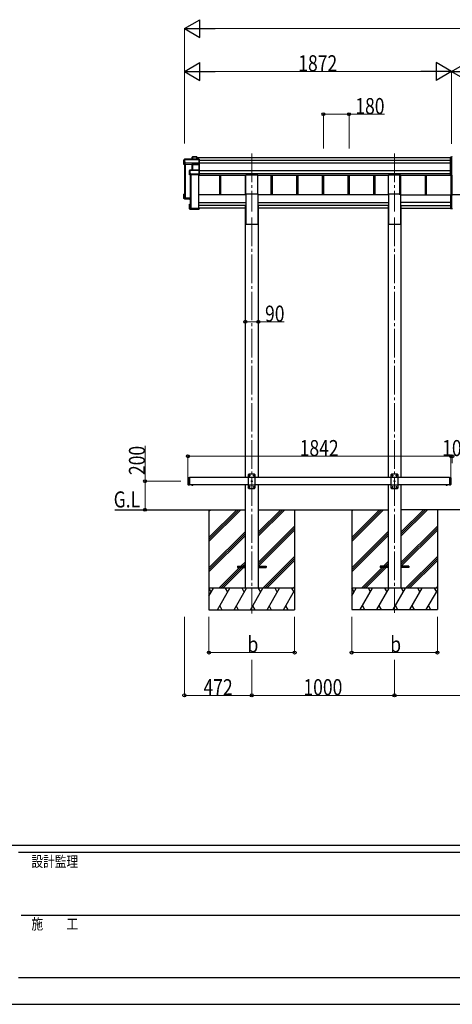
# Model space of a CAD drawing. Units: millimetres. Extents: x 0 to 21025, y 0 to 14850.
# Drawn here: x 7259 to 10290, y 0 to 6898 of the extents above; entities that cross this region are included whole.
import ezdxf

# ---------------------------------------------------------------- set-up
doc = ezdxf.new("R2010")
doc.units = ezdxf.units.MM
doc.linetypes.add('YCENTER_1', pattern=[13, 10, -1, 1, -1])
doc.linetypes.add('YHIDDEN_1', pattern=[4, 3, -1])
for name, color, linetype, lineweight in [('YKK_12', 2, 'Continuous', 13), ('YKK_13', 4, 'Continuous', 30), ('YKK_A1', 4, 'Continuous', 30), ('YKK_D', 6, 'Continuous', 13), ('YKK_ZWAK', 7, 'Continuous', 30)]:
    doc.layers.add(name, color=color, linetype=linetype, lineweight=lineweight)
doc.styles.add('text-b', font='extslim2.shx', dxfattribs={"width": 0.8, "bigfont": 'extfont2.shx'})

msp = doc.modelspace()

# ---------------------------------------------------------------- linework, layer by layer
at = {"layer": 'YKK_12', "linetype": 'YCENTER_1', "ltscale": 20}
for p, q in [((8885.2, 5959.3), (8885.2, 5553.9)), ((9885.2, 5959.3), (9885.2, 5553.9)), ((8885.2, 5511.8), (8885.2, 2738.1)), ((9885.2, 5511.8), (9885.2, 2743.6))]:
    msp.add_line(p, q, dxfattribs=at)
at = {"layer": 'YKK_13'}
for p, q in [((8470.1, 5937.3), (8468.3, 5934.3)), ((8468.3, 5934.1), (8470, 5937)), ((8468.3, 5919.7), (8468.3, 5934.1)), ((8470, 5937), (8470, 5919.7)), ((8500.1, 5937.5), (8470.5, 5937.5)), ((8470.5, 5937.1), (8470.5, 5937.5)), ((8470.5, 5919.7), (8470.5, 5937.1)), ((8470.5, 5937.1), (8499.9, 5937.1)), ((8499.9, 5937.1), (8499.9, 5919.7)), ((8501.1, 5936.5), (8500.2, 5937.4)), ((8500.2, 5919.7), (8500.2, 5937.4)), ((8501.1, 5919.7), (8501.1, 5936.5)), ((10285.2, 5936), (10277.7, 5935.5)), ((10277.7, 5805.6), (10277.7, 5935.5)), ((10292.7, 5935.5), (10285.2, 5936)), ((10285.2, 5936), (10285.2, 5805.1)), ((8413.6, 5919.5), (8409.2, 5911.9)), ((8409.2, 5911.7), (8413.6, 5919.2)), ((8409.2, 5883.1), (8409.2, 5911.7)), ((8413.1, 5893.6), (8409.2, 5883.1)), ((8468.2, 5880.5), (8409.2, 5883.1)), ((8413.6, 5897.4), (8413.1, 5896.6)), ((8413.1, 5893.6), (8413.1, 5896.6)), ((8413.1, 5893.6), (8421.6, 5893.2)), ((8413.6, 5919.2), (8413.6, 5897.4)), ((8515.9, 5919.7), (8414.1, 5919.7)), ((8414.1, 5919.3), (8414.1, 5919.7)), ((8414.1, 5919.3), (8516.1, 5919.3)), ((8414.1, 5897.4), (8414.1, 5919.3)), ((8421.6, 5897.4), (8414.1, 5897.4)), ((8421.6, 5895), (8421.6, 5897.4)), ((8421.6, 5895), (8421.6, 5894.4)), ((8469.6, 5892.9), (8421.6, 5895)), ((8421.6, 5893.2), (8421.6, 5894.4)), ((8421.6, 5894.4), (8469.6, 5892.4)), ((8469.1, 5882.9), (8468.2, 5880.5)), ((8468.7, 5880.1), (8469.6, 5882.4)), ((8468.7, 5844), (8468.7, 5880.2)), ((8516.1, 5892.9), (8469.6, 5892.9)), ((8469.6, 5892.4), (8469.6, 5892.4)), ((8469.6, 5883), (8469.6, 5892.4)), ((8469.6, 5892.4), (8516.1, 5892.4)), ((8469.6, 5883), (8469.6, 5883)), ((8469.6, 5883), (8469.6, 5883)), ((8469.6, 5882.4), (8469.6, 5844)), ((8516.1, 5883), (8470.1, 5883)), ((8470.1, 5883), (8470.1, 5882.5)), ((8470.1, 5844), (8470.1, 5882.5)), ((8470.1, 5882.5), (8516.1, 5882.5)), ((8516, 5882.8), (8517.1, 5883.8)), ((8516.1, 5919.3), (8516.1, 5892.9)), ((8516.1, 5892.4), (8516.1, 5883)), ((8516.1, 5882.5), (8516.1, 5844)), ((8516.2, 5919.6), (8517.1, 5918.7)), ((8516.2, 5892.6), (8517.1, 5893.3)), ((8517.1, 5893.3), (8517.1, 5918.7)), ((8517.1, 5883.8), (8517.1, 5893.3)), ((8517.1, 5843), (8517.1, 5883.8)), ((8449.2, 5842.1), (8451.1, 5843.5)), ((8449.2, 5810.3), (8449.2, 5842.1)), ((8450.7, 5814.3), (8449.2, 5810.3)), ((8451.3, 5843.9), (8449.4, 5842.5)), ((8449.7, 5809.8), (8451.2, 5813.8)), ((8516.1, 5809.8), (8449.7, 5809.8)), ((8451.1, 5818.1), (8450.7, 5817.3)), ((8450.7, 5814.3), (8450.7, 5817.3)), ((8451.1, 5843.5), (8451.1, 5818.1)), ((8451.2, 5813.8), (8459.2, 5813.8)), ((8516.1, 5844), (8451.6, 5844)), ((8451.6, 5844), (8451.6, 5843.5)), ((8451.6, 5818.1), (8451.6, 5843.5)), ((8451.6, 5843.5), (8516.1, 5843.5)), ((8459.2, 5818.1), (8451.6, 5818.1)), ((8459.2, 5815.6), (8459.2, 5818.1)), ((8459.2, 5815.6), (8459.2, 5815.1)), ((8516.1, 5815.6), (8459.2, 5815.6)), ((8459.2, 5813.8), (8459.2, 5815.1)), ((8459.2, 5815.1), (8516.1, 5815.1)), ((8516.1, 5843.5), (8516.1, 5815.6)), ((8516.1, 5815.1), (8516.1, 5809.8)), ((8516.1, 5809.8), (8517.1, 5810.6)), ((8516.2, 5843.9), (8517.1, 5843)), ((8516.2, 5815.3), (8517.1, 5816)), ((8517.1, 5816), (8517.1, 5843)), ((8517.1, 5810.6), (8517.1, 5816)), ((8517.1, 5810.6), (8517.1, 5810.6)), ((10277.7, 5805.6), (10285.2, 5805.1)), ((10285.2, 5805.1), (10292.7, 5805.6)), ((8409.2, 5645.5), (8409.2, 5674.2)), ((8410.1, 5673.8), (8409.3, 5674.5)), ((8413.1, 5674.5), (8409.3, 5674.5)), ((8413.1, 5674.7), (8409.6, 5674.7)), ((8410.1, 5673.8), (8410.1, 5646.5)), ((8413.1, 5673.8), (8410.1, 5673.8)), ((8413.1, 5669.7), (8411.6, 5672.3)), ((8413.1, 5672.3), (8411.6, 5672.3)), ((8411.6, 5648), (8411.6, 5672.3)), ((10277.7, 5669.5), (10277.7, 5574.9)), ((10282.7, 5670.5), (10278.7, 5670.5)), ((10282.7, 5671.1), (10282.7, 5671.5)), ((10282.7, 5670.5), (10282.7, 5671.1)), ((10285.2, 5671.5), (10285.2, 5574.4)), ((10287.7, 5671.1), (10287.7, 5671.5)), ((10287.7, 5670.5), (10287.7, 5671.1)), ((10287.7, 5670.5), (10291.7, 5670.5)), ((8409.2, 5645.5), (8410.1, 5646.5)), ((8453.1, 5643.6), (8409.2, 5645.5)), ((8409.2, 5645.5), (8409.2, 5645.5)), ((8413.1, 5642.6), (8409.2, 5645.5)), ((8410.1, 5646.5), (8453.1, 5644.7)), ((8453.1, 5646.2), (8411.6, 5648)), ((8413.1, 5642.6), (8421.6, 5642.2)), ((8415.9, 5651.3), (8415.9, 5647.8)), ((8421.6, 5642.2), (8421.6, 5641.9)), ((8421.6, 5641.9), (8449.2, 5640.7)), ((8421.6, 5641.9), (8453.1, 5640.5)), ((8449.2, 5572.8), (8449.2, 5604.6)), ((8449.3, 5604.9), (8450.1, 5604.2)), ((8449.7, 5605.1), (8453.1, 5605.1)), ((8450.1, 5604.2), (8450.1, 5573.3)), ((8453.1, 5604.2), (8450.1, 5604.2)), ((8451.6, 5602.7), (8453.1, 5602.7)), ((8451.6, 5574.8), (8451.6, 5602.7)), ((8449.3, 5572.4), (8450.1, 5573.3)), ((8449.4, 5572.4), (8450.9, 5571.3)), ((8516.1, 5572.3), (8449.7, 5572.3)), ((8449.7, 5572.3), (8451.2, 5571.2)), ((8450.1, 5573.3), (8517.1, 5573.3)), ((8451.2, 5571.2), (8459.2, 5571.2)), ((8515.1, 5574.8), (8451.6, 5574.8)), ((8453.5, 5575.5), (8453.5, 5574.8)), ((8459.2, 5571.2), (8459.2, 5570.9)), ((8459.2, 5570.9), (8516.1, 5570.9)), ((8459.2, 5570.9), (8459.2, 5570.9)), ((8459.2, 5570.9), (8516.1, 5570.9)), ((8517.1, 5579.6), (8515.1, 5579.6)), ((8515.1, 5579.2), (8515.1, 5579.6)), ((8515.1, 5579.2), (8515.1, 5574.8)), ((8517.1, 5579.2), (8515.1, 5579.2)), ((8516.1, 5572.3), (8517.1, 5573.3)), ((8516.1, 5570.9), (8516.1, 5572.3)), ((8516.2, 5571), (8517.1, 5571.9)), ((8517.1, 5579.6), (8517.1, 5579.2)), ((8517.1, 5579.2), (8517.1, 5573.3)), ((8517.1, 5573.3), (8517.1, 5573.3)), ((8517.1, 5573.3), (8517.1, 5571.9)), ((10277.7, 5574.9), (10285.2, 5574.4)), ((10285.2, 5574.4), (10292.7, 5574.9))]:
    msp.add_line(p, q, dxfattribs=at)
at = {"layer": 'YKK_13', "ltscale": 20}
for p, q in [((8842.7, 5678.3), (8842.7, 5811.5)), ((8842.7, 5811.5), (8927.7, 5811.5)), ((8927.7, 5678.3), (8927.7, 5811.5)), ((9842.7, 5678.3), (9842.7, 5811.5)), ((9842.7, 5811.5), (9927.7, 5811.5)), ((9927.7, 5678.3), (9927.7, 5811.5)), ((8842.7, 5678.3), (8927.7, 5678.3)), ((9842.7, 5678.3), (9927.7, 5678.3)), ((8474.1, 3639.4), (8462.3, 3639.4)), ((8462.3, 3639.4), (8462.3, 3638.9)), ((8474.1, 3638.9), (8462.3, 3638.9)), ((8470.7, 3639.4), (8465.7, 3639.4)), ((8474.1, 3639.4), (8474.1, 3638.9)), ((10244.3, 3639.4), (10256.1, 3639.4)), ((10244.3, 3639.4), (10244.3, 3638.9)), ((10244.3, 3638.9), (10256.1, 3638.9)), ((10247.7, 3639.4), (10252.7, 3639.4)), ((10256.1, 3639.4), (10256.1, 3638.9)), ((8785.2, 3068.9), (8785.2, 3059.9)), ((8785.2, 3068.9), (8840.2, 3068.9)), ((8785.2, 3059.9), (8840.2, 3059.9)), ((8930.2, 3068.9), (8985.2, 3068.9)), ((8930.2, 3059.9), (8985.2, 3059.9)), ((8985.2, 3068.9), (8985.2, 3059.9)), ((9785.2, 3068.9), (9785.2, 3059.9)), ((9840.2, 3068.9), (9785.2, 3068.9)), ((9840.2, 3059.9), (9785.2, 3059.9)), ((9985.2, 3068.9), (9930.2, 3068.9)), ((9985.2, 3059.9), (9930.2, 3059.9)), ((9985.2, 3068.9), (9985.2, 3059.9))]:
    msp.add_line(p, q, dxfattribs=at)
at = {"layer": 'YKK_13', "ltscale": 25}
for p, q in [((8438.2, 3687.4), (8440.2, 3689.4)), ((8438.2, 3687.4), (8438.2, 3641.4)), ((8440.2, 3689.4), (8440.2, 3639.4)), ((8440.2, 3689.4), (8450.2, 3689.4)), ((8448.2, 3689.4), (8448.2, 3639.4)), ((8865.2, 3714.4), (8860.2, 3709.4)), ((8860.2, 3709.4), (8860.2, 3619.4)), ((8910.2, 3691.7), (8860.2, 3691.7)), ((8905.2, 3714.4), (8865.2, 3714.4)), ((8868.1, 3704.8), (8868.1, 3704)), ((8868.9, 3704.8), (8868.1, 3704.8)), ((8868.1, 3704), (8868.9, 3704)), ((8870.6, 3706.5), (8869.8, 3706.5)), ((8869.8, 3706.5), (8869.8, 3705.6)), ((8869.8, 3703.1), (8869.8, 3702.3)), ((8869.8, 3702.3), (8870.6, 3702.3)), ((8870.6, 3705.6), (8870.6, 3706.5)), ((8870.6, 3702.3), (8870.6, 3703.1)), ((8872.3, 3704.8), (8871.5, 3704.8)), ((8871.5, 3704), (8872.3, 3704)), ((8872.3, 3704), (8872.3, 3704.8)), ((8883.1, 3664.8), (8883.1, 3664)), ((8883.9, 3664.8), (8883.1, 3664.8)), ((8883.1, 3664), (8883.9, 3664)), ((8885.6, 3666.5), (8884.8, 3666.5)), ((8884.8, 3666.5), (8884.8, 3665.6)), ((8884.8, 3663.1), (8884.8, 3662.3)), ((8884.8, 3662.3), (8885.6, 3662.3)), ((8885.6, 3665.6), (8885.6, 3666.5)), ((8885.6, 3662.3), (8885.6, 3663.1)), ((8887.3, 3664.8), (8886.5, 3664.8)), ((8886.5, 3664), (8887.3, 3664)), ((8887.3, 3664), (8887.3, 3664.8)), ((8898.1, 3704.8), (8898.1, 3704)), ((8898.9, 3704.8), (8898.1, 3704.8)), ((8898.1, 3704), (8898.9, 3704)), ((8900.6, 3706.5), (8899.8, 3706.5)), ((8899.8, 3706.5), (8899.8, 3705.6)), ((8899.8, 3703.1), (8899.8, 3702.3)), ((8899.8, 3702.3), (8900.6, 3702.3)), ((8900.6, 3705.6), (8900.6, 3706.5)), ((8900.6, 3702.3), (8900.6, 3703.1)), ((8902.3, 3704.8), (8901.5, 3704.8)), ((8901.5, 3704), (8902.3, 3704)), ((8902.3, 3704), (8902.3, 3704.8)), ((8905.2, 3714.4), (8910.2, 3709.4)), ((8910.2, 3619.4), (8910.2, 3709.4)), ((9865.2, 3713.9), (9860.2, 3708.9)), ((9860.2, 3708.9), (9860.2, 3618.9)), ((9910.2, 3691.2), (9860.2, 3691.2)), ((9905.2, 3713.9), (9865.2, 3713.9)), ((9868.1, 3704.3), (9868.1, 3703.4)), ((9868.9, 3704.3), (9868.1, 3704.3)), ((9868.1, 3703.4), (9868.9, 3703.4)), ((9870.6, 3706), (9869.8, 3706)), ((9869.8, 3706), (9869.8, 3705.1)), ((9869.8, 3702.6), (9869.8, 3701.8)), ((9869.8, 3701.8), (9870.6, 3701.8)), ((9870.6, 3705.1), (9870.6, 3706)), ((9870.6, 3701.8), (9870.6, 3702.6)), ((9872.3, 3704.3), (9871.5, 3704.3)), ((9871.5, 3703.4), (9872.3, 3703.4)), ((9872.3, 3703.4), (9872.3, 3704.3)), ((9883.1, 3664.3), (9883.1, 3663.4)), ((9883.9, 3664.3), (9883.1, 3664.3)), ((9883.1, 3663.4), (9883.9, 3663.4)), ((9885.6, 3666), (9884.8, 3666)), ((9884.8, 3666), (9884.8, 3665.1)), ((9884.8, 3662.6), (9884.8, 3661.8)), ((9884.8, 3661.8), (9885.6, 3661.8)), ((9885.6, 3665.1), (9885.6, 3666)), ((9885.6, 3661.8), (9885.6, 3662.6)), ((9887.3, 3664.3), (9886.5, 3664.3)), ((9886.5, 3663.4), (9887.3, 3663.4)), ((9887.3, 3663.4), (9887.3, 3664.3)), ((9898.1, 3704.3), (9898.1, 3703.4)), ((9898.9, 3704.3), (9898.1, 3704.3)), ((9898.1, 3703.4), (9898.9, 3703.4)), ((9900.6, 3706), (9899.8, 3706)), ((9899.8, 3706), (9899.8, 3705.1)), ((9899.8, 3702.6), (9899.8, 3701.8)), ((9899.8, 3701.8), (9900.6, 3701.8)), ((9900.6, 3705.1), (9900.6, 3706)), ((9900.6, 3701.8), (9900.6, 3702.6)), ((9902.3, 3704.3), (9901.5, 3704.3)), ((9901.5, 3703.4), (9902.3, 3703.4)), ((9902.3, 3703.4), (9902.3, 3704.3)), ((9905.2, 3713.9), (9910.2, 3708.9)), ((9910.2, 3618.9), (9910.2, 3708.9)), ((10270.2, 3689.4), (10270.2, 3639.4)), ((10270.2, 3689.4), (10278.2, 3689.4)), ((10278.2, 3689.4), (10278.2, 3639.4)), ((10280.2, 3687.4), (10278.2, 3689.4)), ((10280.2, 3687.4), (10280.2, 3641.4)), ((8438.2, 3641.4), (8440.2, 3639.4)), ((8440.2, 3639.4), (8450.2, 3639.4)), ((8474.1, 3639.4), (8462.3, 3639.4)), ((8462.3, 3639.4), (8462.3, 3638.9)), ((8474.1, 3638.9), (8462.3, 3638.9)), ((8470.7, 3639.4), (8465.7, 3639.4)), ((8474.1, 3639.4), (8474.1, 3638.9)), ((8910.2, 3637.1), (8860.2, 3637.1)), ((8865.2, 3614.4), (8860.2, 3619.4)), ((8865.2, 3614.4), (8905.2, 3614.4)), ((8868.1, 3624.8), (8868.1, 3624)), ((8868.9, 3624.8), (8868.1, 3624.8)), ((8868.1, 3624), (8868.9, 3624)), ((8870.6, 3626.5), (8869.8, 3626.5)), ((8869.8, 3626.5), (8869.8, 3625.6)), ((8869.8, 3623.1), (8869.8, 3622.3)), ((8869.8, 3622.3), (8870.6, 3622.3)), ((8870.6, 3625.6), (8870.6, 3626.5)), ((8870.6, 3622.3), (8870.6, 3623.1)), ((8872.3, 3624.8), (8871.5, 3624.8)), ((8871.5, 3624), (8872.3, 3624)), ((8872.3, 3624), (8872.3, 3624.8)), ((8898.1, 3624.8), (8898.1, 3624)), ((8898.9, 3624.8), (8898.1, 3624.8)), ((8898.1, 3624), (8898.9, 3624)), ((8900.6, 3626.5), (8899.8, 3626.5)), ((8899.8, 3626.5), (8899.8, 3625.6)), ((8899.8, 3623.1), (8899.8, 3622.3)), ((8899.8, 3622.3), (8900.6, 3622.3)), ((8900.6, 3625.6), (8900.6, 3626.5)), ((8900.6, 3622.3), (8900.6, 3623.1)), ((8902.3, 3624.8), (8901.5, 3624.8)), ((8901.5, 3624), (8902.3, 3624)), ((8902.3, 3624), (8902.3, 3624.8)), ((8905.2, 3614.4), (8910.2, 3619.4)), ((9910.2, 3636.6), (9860.2, 3636.6)), ((9865.2, 3613.9), (9860.2, 3618.9)), ((9865.2, 3613.9), (9905.2, 3613.9)), ((9868.1, 3624.3), (9868.1, 3623.4)), ((9868.9, 3624.3), (9868.1, 3624.3)), ((9868.1, 3623.4), (9868.9, 3623.4)), ((9870.6, 3626), (9869.8, 3626)), ((9869.8, 3626), (9869.8, 3625.1)), ((9869.8, 3622.6), (9869.8, 3621.8)), ((9869.8, 3621.8), (9870.6, 3621.8)), ((9870.6, 3625.1), (9870.6, 3626)), ((9870.6, 3621.8), (9870.6, 3622.6)), ((9872.3, 3624.3), (9871.5, 3624.3)), ((9871.5, 3623.4), (9872.3, 3623.4)), ((9872.3, 3623.4), (9872.3, 3624.3)), ((9898.1, 3624.3), (9898.1, 3623.4)), ((9898.9, 3624.3), (9898.1, 3624.3)), ((9898.1, 3623.4), (9898.9, 3623.4)), ((9900.6, 3626), (9899.8, 3626)), ((9899.8, 3626), (9899.8, 3625.1)), ((9899.8, 3622.6), (9899.8, 3621.8)), ((9899.8, 3621.8), (9900.6, 3621.8)), ((9900.6, 3625.1), (9900.6, 3626)), ((9900.6, 3621.8), (9900.6, 3622.6)), ((9902.3, 3624.3), (9901.5, 3624.3)), ((9901.5, 3623.4), (9902.3, 3623.4)), ((9902.3, 3623.4), (9902.3, 3624.3)), ((9905.2, 3613.9), (9910.2, 3618.9)), ((10270.2, 3639.4), (10278.2, 3639.4)), ((10280.2, 3641.4), (10278.2, 3639.4))]:
    msp.add_line(p, q, dxfattribs=at)
at = {"layer": 'YKK_13', "linetype": 'YHIDDEN_1', "ltscale": 25}
for p, q in [((8465.7, 3636.7), (8467, 3639.3)), ((8467, 3639.3), (8468.2, 3639.9)), ((8469.3, 3639.3), (8468.2, 3639.9)), ((8470.6, 3636.7), (8469.3, 3639.3))]:
    msp.add_line(p, q, dxfattribs=at)
at = {"layer": 'YKK_13', "linetype": 'YHIDDEN_1', "ltscale": 20}
for p, q in [((8465.7, 3636.7), (8467, 3639.3)), ((8467, 3639.3), (8468.2, 3639.9)), ((8469.3, 3639.3), (8468.2, 3639.9)), ((8470.6, 3636.7), (8469.3, 3639.3)), ((10247.7, 3636.7), (10249, 3639.3)), ((10249, 3639.3), (10250.2, 3639.9)), ((10251.3, 3639.3), (10250.2, 3639.9)), ((10252.6, 3636.7), (10251.3, 3639.3))]:
    msp.add_line(p, q, dxfattribs=at)
at = {"layer": 'YKK_13', "ltscale": 25}
for centre in [(8870.2, 3704.4), (8885.2, 3664.4), (8900.2, 3704.4), (9870.2, 3703.9), (9885.2, 3663.9), (9900.2, 3703.9), (8870.2, 3624.4), (8900.2, 3624.4), (9870.2, 3623.9), (9900.2, 3623.9)]:
    msp.add_circle(centre, 3.5, dxfattribs=at)
at = {"layer": 'YKK_13'}
for centre, radius, start, end in [((8470.5, 5937), 0.494, 149.67684, 180.01902), ((8470.4, 5935.7), 1.41, 85.38783, 105.84391), ((8470.5, 5937), 0.5, 90, 149.66687), ((8414.1, 5919.2), 0.5, 90, 149.66687), ((8414.1, 5919.2), 0.494, 149.67684, 180.01902), ((8414, 5917.9), 1.41, 85.38783, 105.84391), ((8414, 5896), 1.41, 85.38783, 105.84391), ((8469.1, 5882.4), 0.502, 0.6157, 87.19354), ((8469.2, 5882.5), 0.63, 355.28892, 50.49396), ((8451.6, 5843.5), 0.498, 125.56678, 179.8201), ((8451.5, 5842.1), 1.41, 85.38783, 105.84391), ((8451.5, 5816.7), 1.41, 85.38783, 105.84391), ((8451.6, 5843.5), 0.5, 90, 125.54593)]:
    msp.add_arc(centre, radius, start, end, dxfattribs=at)
at = {"layer": 'YKK_13', "ltscale": 25}
for centre, radius, start, end in [((8868.9, 3705.6), 0.84, 270, 0), ((8868.9, 3703.1), 0.84, 0, 90), ((8871.5, 3705.6), 0.84, 180, 270), ((8871.5, 3703.1), 0.84, 90, 180), ((8883.9, 3665.6), 0.84, 270, 0), ((8883.9, 3663.1), 0.84, 0, 90), ((8886.5, 3665.6), 0.84, 180, 270), ((8886.5, 3663.1), 0.84, 90, 180), ((8898.9, 3705.6), 0.84, 270, 0), ((8898.9, 3703.1), 0.84, 0, 90), ((8901.5, 3705.6), 0.84, 180, 270), ((8901.5, 3703.1), 0.84, 90, 180), ((9868.9, 3705.1), 0.84, 270, 0), ((9868.9, 3702.6), 0.84, 0, 90), ((9871.5, 3705.1), 0.84, 180, 270), ((9871.5, 3702.6), 0.84, 90, 180), ((9883.9, 3665.1), 0.84, 270, 0), ((9883.9, 3662.6), 0.84, 0, 90), ((9886.5, 3665.1), 0.84, 180, 270), ((9886.5, 3662.6), 0.84, 90, 180), ((9898.9, 3705.1), 0.84, 270, 0), ((9898.9, 3702.6), 0.84, 0, 90), ((9901.5, 3705.1), 0.84, 180, 270), ((9901.5, 3702.6), 0.84, 90, 180), ((8468.2, 3644.3), 8.02, 222.61678, 317.38322), ((8868.9, 3625.6), 0.84, 270, 0), ((8868.9, 3623.1), 0.84, 0, 90), ((8871.5, 3625.6), 0.84, 180, 270), ((8871.5, 3623.1), 0.84, 90, 180), ((8898.9, 3625.6), 0.84, 270, 0), ((8898.9, 3623.1), 0.84, 0, 90), ((8901.5, 3625.6), 0.84, 180, 270), ((8901.5, 3623.1), 0.84, 90, 180), ((9868.9, 3625.1), 0.84, 270, 0), ((9868.9, 3622.6), 0.84, 0, 90), ((9871.5, 3625.1), 0.84, 180, 270), ((9871.5, 3622.6), 0.84, 90, 180), ((9898.9, 3625.1), 0.84, 270, 0), ((9898.9, 3622.6), 0.84, 0, 90), ((9901.5, 3625.1), 0.84, 180, 270), ((9901.5, 3622.6), 0.84, 90, 180)]:
    msp.add_arc(centre, radius, start, end, dxfattribs=at)
at = {"layer": 'YKK_13', "ltscale": 20}
for centre in [(8468.2, 3644.3), (10250.2, 3644.3)]:
    msp.add_arc(centre, 8.02, 222.61678, 317.38322, dxfattribs=at)
at = {"layer": 'YKK_13'}
for centre, major_axis, ratio, start_param, end_param in [((8468.8, 5934), (-0.257, 0.444), 0.891995, 0.282585, 0.996046), ((8499.9, 5937), (0.499, 0.499), 0.052408, 0.733038, 1.518436), ((8500.6, 5937), (0.499, -0.499), 0.052408, 2.408554, 3.193953), ((8468.2, 5880.1), (0.495, -0.086), 0.832908, 0.201713, 1.72523), ((8470.1, 5882.8), (1, -0.045), 0.165035, 2.09275, 3.087887), ((8469.6, 5892.9), (0.011, 0.5), 0.002284, 1.466126, 2.975819), ((8470.1, 5882.8), (1, -0.045), 0.165035, 2.089855, 2.09275), ((8470.1, 5882.8), (1, 0), 0.165356, 1.570796, 2.060487), ((8470.1, 5882.3), (0.5, -0.046), 0.224394, 2.093456, 3.101071), ((8470.1, 5882.4), (0.5, 0), 0.226184, 1.570796, 2.072891), ((8515.9, 5919.2), (0.372, 0.372), 0.900404, 0.05236, 0.837758), ((8515.6, 5882.5), (0.498, 0.498), 0.083094, 5.445427, 6.200282), ((8515.6, 5882.5), (-0.372, 0.372), 0.900404, 3.874631, 4.629486), ((8516.6, 5919.2), (-0.372, 0.372), 0.900404, 6.230825, 7.016224), ((8516.6, 5892.9), (-0.372, 0.372), 0.900404, 0.733038, 1.487893), ((8516.6, 5892.9), (0.498, 0.498), 0.083094, 2.303835, 3.05869), ((8449.6, 5842.1), (-0.169, 0.473), 0.931403, 0.420333, 1.203868), ((8449.6, 5810.2), (-0.289, 0.44), 0.847113, 0.91135, 1.694885), ((8449.6, 5810.2), (0.498, -0.074), 0.830741, 4.10479, 4.888324), ((8451.2, 5814.3), (0.479, 0.147), 0.993384, 2.845389, 4.412458), ((8516.6, 5843.5), (-0.5, 0.5), 0.02182, 5.550147, 6.305002), ((8516.6, 5843.5), (-0.372, 0.372), 0.900404, 6.261369, 7.016224), ((8516.6, 5815.6), (-0.372, 0.372), 0.900404, 0.733038, 1.487893), ((8516.6, 5815.6), (0.498, 0.498), 0.083094, 2.303835, 3.05869), ((8409.6, 5674.2), (0.257, 0.444), 0.891995, 1.432085, 2.145546), ((8409.7, 5674.2), (0.474, -0.272), 0.885613, 2.040729, 2.826127), ((8409.6, 5674.2), (0.491, 0.117), 0.873782, 2.089881, 2.161818), ((10278.7, 5669.5), (0.909, 0.42), 0.991593, 1.141232, 2.712029), ((8449.6, 5604.6), (0.289, 0.44), 0.847113, 1.446708, 2.230242), ((8449.6, 5604.6), (0.498, 0.074), 0.830741, 1.394861, 2.178396), ((8449.6, 5572.8), (0.169, 0.473), 0.931403, 1.937725, 2.721259), ((8449.6, 5572.8), (-0.255, 0.46), 0.938446, 1.878424, 2.661958), ((8451.2, 5571.7), (0.479, 0.147), 0.993384, 3.790734, 4.412458), ((8516.6, 5571.4), (0.5, 0.5), 0.02182, 3.119776, 3.874631)]:
    msp.add_ellipse(centre, major_axis=major_axis, ratio=ratio, start_param=start_param, end_param=end_param, dxfattribs=at)
at = {"layer": 'YKK_A1'}
for p, q in [((8501.1, 5933.3), (10277.7, 5933.3)), ((8413.1, 5882.9), (8413.1, 5647.9)), ((8414.6, 5882.8), (8414.6, 5647.8)), ((8415.1, 5882.8), (8415.1, 5647.8)), ((8418.2, 5882.7), (8418.2, 5649.1)), ((8517.1, 5914.8), (10277.7, 5914.8)), ((8517.1, 5894.8), (10277.7, 5894.8)), ((8453.1, 5809.8), (8453.1, 5575.8)), ((8454.6, 5809.8), (8454.6, 5575.8)), ((8458.2, 5809.8), (8458.2, 5575.5)), ((8514.6, 5575.5), (8514.6, 5809.8)), ((8514.6, 5808.1), (8842.7, 5808.1)), ((8517.1, 5841), (10277.7, 5841)), ((8517.1, 5821), (10277.7, 5821)), ((8659.1, 5808.1), (8659.1, 5671.5)), ((8667.3, 5808.1), (8667.3, 5671.5)), ((8839.1, 5808.1), (8839.1, 5671.5)), ((8927.7, 5808.1), (9842.7, 5808.1)), ((9019.1, 5808.1), (9019.1, 5671.5)), ((9027.3, 5808.1), (9027.3, 5671.5)), ((9199.1, 5808.1), (9199.1, 5671.5)), ((9207.3, 5808.1), (9207.3, 5671.5)), ((9379.1, 5808.1), (9379.1, 5671.5)), ((9387.3, 5808.1), (9387.3, 5671.5)), ((9559.1, 5808.1), (9559.1, 5671.5)), ((9567.3, 5808.1), (9567.3, 5671.5)), ((9739.1, 5808.1), (9739.1, 5671.5)), ((9747.3, 5808.1), (9747.3, 5671.5)), ((9919.1, 5808.1), (9919.1, 5671.5)), ((9927.3, 5808.1), (9927.3, 5671.5)), ((9927.7, 5808.1), (10277.7, 5808.1)), ((10099.1, 5808.1), (10099.1, 5671.5)), ((10107.3, 5808.1), (10107.3, 5671.5)), ((10279.1, 5805.5), (10279.1, 5671.5)), ((10287.3, 5805.2), (10287.3, 5671.5)), ((8413.4, 5649.1), (8414.3, 5649.1)), ((8415.1, 5652.1), (8418, 5649.2)), ((8418.2, 5649.1), (8453.1, 5649.1)), ((8418.2, 5649.1), (8453.1, 5649.1)), ((8453.4, 5575.5), (8454.3, 5575.5)), ((8455.1, 5578.5), (8458, 5575.6)), ((8458.2, 5575.5), (8514.6, 5575.5)), ((8585.4, 3270.2), (8779.9, 3464.7)), ((8585.4, 3256.1), (8794, 3464.7)), ((8585.4, 3241.9), (8808.2, 3464.7)), ((8585.4, 3464.6), (8585.4, 2764.4)), ((8585.4, 3454.1), (8596, 3464.6)), ((8930.6, 3278.8), (9116.5, 3464.7)), ((8930.6, 3292.9), (9102.4, 3464.7)), ((8930.6, 3307), (9088.3, 3464.7)), ((9185.4, 3464.7), (9185.4, 2764.4)), ((9585.4, 3464.4), (9585.4, 2764.8)), ((9585.4, 3270.6), (9779.2, 3464.4)), ((9585.4, 3256.4), (9793.3, 3464.4)), ((9585.4, 3242.3), (9807.5, 3464.4)), ((9585.4, 3454.4), (9595.4, 3464.4)), ((9930.6, 3279.1), (10115.9, 3464.4)), ((9930.6, 3293.3), (10101.7, 3464.4)), ((9930.6, 3307.4), (10087.6, 3464.4)), ((10185.4, 3464.4), (10185.4, 2764.8)), ((8585.4, 3058.1), (8840.2, 3312.9)), ((8930.6, 3094.9), (9185.4, 3349.7)), ((8930.6, 3080.8), (9185.4, 3335.6)), ((8932.9, 3068.9), (9185.4, 3321.4)), ((9585.4, 3058.4), (9840.2, 3313.2)), ((9930.6, 3095.3), (10185.4, 3350.1)), ((9930.6, 3081.1), (10185.4, 3335.9)), ((9932.9, 3069.3), (10185.4, 3321.8)), ((8585.4, 3043.9), (8840.2, 3298.7)), ((8585.4, 3029.8), (8840.2, 3284.6)), ((9585.4, 3044.3), (9840.2, 3299.1)), ((9585.4, 3030.2), (9840.2, 3285)), ((8962.2, 2914.4), (9185.4, 3137.6)), ((8976.3, 2914.4), (9185.4, 3123.4)), ((8990.5, 2914.4), (9185.4, 3109.3)), ((9962.2, 2914.8), (10185.4, 3137.9)), ((9976.3, 2914.8), (10185.4, 3123.8)), ((9990.5, 2914.8), (10185.4, 3109.7)), ((8653.8, 2914.4), (8799.3, 3059.9)), ((8668, 2914.4), (8813.5, 3059.9)), ((8682.1, 2914.4), (8827.6, 3059.9)), ((8808.3, 3068.9), (8840.2, 3100.7)), ((8822.5, 3068.9), (8840.2, 3086.6)), ((8836.6, 3068.9), (8840.2, 3072.5)), ((9653.8, 2914.8), (9799.3, 3060.3)), ((9668, 2914.8), (9813.5, 3060.3)), ((9682.1, 2914.8), (9827.6, 3060.3)), ((9808.3, 3069.3), (9840.2, 3101.1)), ((9822.5, 3069.3), (9840.2, 3087)), ((9836.6, 3069.3), (9840.2, 3072.8)), ((9185.4, 2914.4), (8585.4, 2914.4)), ((8585.4, 2860.1), (8616.7, 2914.4)), ((8601.7, 2888.4), (8586.7, 2914.4)), ((8645.6, 2764.4), (8732.2, 2914.4)), ((8717.2, 2888.4), (8702.2, 2914.4)), ((8761.1, 2764.4), (8847.7, 2914.4)), ((8832.7, 2888.4), (8817.7, 2914.4)), ((8876.5, 2764.4), (8963.2, 2914.4)), ((8948.2, 2888.4), (8933.1, 2914.4)), ((8992, 2764.4), (9078.6, 2914.4)), ((9063.6, 2888.4), (9048.6, 2914.4)), ((9107.5, 2764.4), (9185.4, 2899.3)), ((9164.1, 2914.4), (9179.1, 2888.4)), ((9174.3, 2914.4), (9185.4, 2925.4)), ((10185.4, 2914.8), (9585.4, 2914.8)), ((9585.4, 2860.5), (9616.7, 2914.8)), ((9601.7, 2888.8), (9586.7, 2914.8)), ((9645.6, 2764.8), (9732.2, 2914.8)), ((9717.2, 2888.8), (9702.2, 2914.8)), ((9761.1, 2764.8), (9847.7, 2914.8)), ((9832.7, 2888.8), (9817.7, 2914.8)), ((9876.5, 2764.8), (9963.2, 2914.8)), ((9948.2, 2888.8), (9933.1, 2914.8)), ((9992, 2764.8), (10078.6, 2914.8)), ((10063.6, 2888.8), (10048.6, 2914.8)), ((10107.5, 2764.8), (10185.4, 2899.7)), ((10164.1, 2914.8), (10179.1, 2888.8)), ((10174.3, 2914.8), (10185.4, 2925.8)), ((8585.4, 2764.4), (9185.4, 2764.4)), ((8660.6, 2790.4), (8675.6, 2764.4)), ((8776.1, 2790.4), (8791.1, 2764.4)), ((8891.5, 2790.4), (8906.5, 2764.4)), ((9007, 2790.4), (9022, 2764.4)), ((9122.5, 2790.4), (9137.5, 2764.4)), ((9585.4, 2764.8), (10185.4, 2764.8)), ((9660.6, 2790.7), (9675.6, 2764.8)), ((9776.1, 2790.7), (9791.1, 2764.8)), ((9891.5, 2790.7), (9906.5, 2764.8)), ((10007, 2790.7), (10022, 2764.8)), ((10122.5, 2790.7), (10137.5, 2764.8))]:
    msp.add_line(p, q, dxfattribs=at)
at = {"layer": 'YKK_A1', "ltscale": 20}
for p, q in [((8842.7, 5671.5), (8514.6, 5671.5)), ((8842.7, 5678.3), (8842.7, 5464.9)), ((8927.7, 5678.3), (8927.7, 5464.9)), ((9842.7, 5671.5), (8927.7, 5671.5)), ((9842.7, 5678.3), (9842.7, 5464.9)), ((9927.7, 5678.3), (9927.7, 5464.9)), ((9927.7, 5671.5), (10285.2, 5671.5)), ((10966.7, 5671.5), (10285.2, 5671.5)), ((8514.6, 5616), (8842.7, 5616)), ((8842.7, 5596.3), (8514.6, 5596.3)), ((8840, 5593.9), (8840, 3689.4)), ((8840, 5593.9), (8842.7, 5593.9)), ((8927.7, 5616), (9842.7, 5616)), ((9842.7, 5596.3), (8927.7, 5596.3)), ((8930.4, 5593.9), (8927.7, 5593.9)), ((8930.4, 5593.9), (8930.4, 3689.4)), ((9840, 5593.9), (9840, 3689.4)), ((9840, 5593.9), (9842.7, 5593.9)), ((10277.7, 5616), (9927.7, 5616)), ((9927.7, 5596.3), (10277.7, 5596.3)), ((9930.4, 5593.9), (9927.7, 5593.9)), ((9930.4, 5593.9), (9930.4, 3689.4)), ((10285.2, 5616), (10285.2, 5616)), ((10285.2, 5596.3), (10285.2, 5596.3)), ((8515.1, 5577.9), (8514.6, 5577.9)), ((8840, 5577.9), (8517.1, 5577.9)), ((9840, 5577.9), (8930.4, 5577.9)), ((9930.4, 5577.9), (10277.7, 5577.9)), ((10255.3, 5577.9), (10255.8, 5577.9)), ((10285.2, 5577.9), (10285.2, 5577.9)), ((8842.7, 5464.9), (8927.7, 5464.9)), ((9842.7, 5464.9), (9927.7, 5464.9)), ((9857.7, 5464.9), (9912.7, 5464.9)), ((9930.2, 3689.4), (9930.2, 3689.4)), ((8839.8, 3639.4), (8840, 2914.4)), ((8930.2, 3639.4), (8930, 2914.4)), ((9839.8, 3639.4), (9840, 2914.4)), ((9930.2, 3639.5), (9930, 2914.4)), ((7924.8, 3464.4), (8839.9, 3464.7)), ((8930.1, 3464.7), (9839.9, 3464.4)), ((10963.9, 3464.4), (9930, 3464.4))]:
    msp.add_line(p, q, dxfattribs=at)
at = {"layer": 'YKK_A1', "ltscale": 25}
for p, q in [((8860.2, 3689.4), (8448.2, 3689.4)), ((9860.2, 3689.4), (8910.2, 3689.4)), ((10270.2, 3689.4), (9910.2, 3689.4)), ((8860.2, 3639.4), (8448.2, 3639.4)), ((9860.2, 3639.4), (8910.2, 3639.4)), ((10270.2, 3639.4), (9910.2, 3639.6))]:
    msp.add_line(p, q, dxfattribs=at)
at = {"layer": 'YKK_A1'}
for centre, radius, start, end in [((8413.4, 5649.4), 0.299, 180.1578, 270.15693), ((8414.3, 5649.4), 0.299, 269.84307, 359.8422), ((8414.9, 5651.9), 0.3, 45.07151, 179.70637), ((8418.2, 5649.4), 0.301, 225.19514, 270.02698), ((8453.4, 5575.8), 0.299, 180.1578, 270.15693), ((8454.3, 5575.8), 0.299, 269.84307, 359.8422), ((8454.9, 5578.3), 0.3, 45.07151, 179.70637), ((8458.2, 5575.8), 0.301, 225.19514, 270.02698)]:
    msp.add_arc(centre, radius, start, end, dxfattribs=at)
at = {"layer": 'YKK_D', "lineweight": -2}
for p, q in [((8413.1, 6835.3), (8521.3, 6897.8)), ((8521.3, 6772.8), (8521.3, 6897.8)), ((8413.1, 6835.3), (8521.3, 6772.8)), ((8413.1, 6835.3), (8629.6, 6835.3)), ((8413.1, 6535.3), (8521.3, 6597.8)), ((8521.3, 6472.8), (8521.3, 6597.8)), ((10285.2, 6535.3), (10176.9, 6597.8)), ((10176.9, 6597.8), (10176.9, 6472.8)), ((10285.2, 6535.3), (10393.4, 6597.8)), ((8413.1, 6535.3), (8521.3, 6472.8)), ((8413.1, 6535.3), (8629.6, 6535.3)), ((10285.2, 6535.3), (10068.7, 6535.3)), ((10285.2, 6535.3), (10176.9, 6472.8)), ((10285.2, 6535.3), (10393.4, 6472.8)), ((10285.2, 6535.3), (10501.7, 6535.3))]:
    msp.add_line(p, q, dxfattribs=at)
at = {"layer": 'YKK_D'}
for p, q in [((8413.1, 6029.8), (8413.1, 6836.3)), ((8538.1, 6835.3), (13112.3, 6835.3)), ((8413.1, 6029.8), (8413.1, 6536.3)), ((8538.1, 6535.3), (10160.2, 6535.3)), ((10285.2, 6028.1), (10285.2, 6536.3)), ((10285.2, 6029.8), (10285.2, 6536.3)), ((9387.3, 5995.8), (9387.3, 6236.3)), ((9387.3, 6235.3), (9567.3, 6235.3)), ((9567.3, 5995.8), (9567.3, 6236.3)), ((9567.3, 6235.3), (9815.8, 6235.3)), ((8840, 4807.5), (8840, 4780.2)), ((8840, 4781.2), (8930.4, 4781.2)), ((8930.4, 4809.4), (8930.4, 4780.2)), ((8930.4, 4781.2), (9111.3, 4781.2)), ((8138.2, 3664.4), (8138.2, 3912.9)), ((8438.2, 3688.4), (8438.2, 3840.4)), ((8438.2, 3839.4), (10280.2, 3839.4)), ((10280.2, 3791.2), (10280.2, 3840.4)), ((10280.2, 3688.4), (10280.2, 3840.4)), ((10280.2, 3839.4), (10290.2, 3839.4)), ((10290.2, 3790.4), (10290.2, 3840.4)), ((8388.2, 3664.4), (8137.2, 3664.4)), ((8138.2, 3464.4), (8138.2, 3664.4)), ((8388.2, 3464.4), (8137.2, 3464.4)), ((8413.1, 2714.8), (8413.1, 2163.4)), ((8585.4, 2714.4), (8585.4, 2463.4)), ((9185.4, 2714.4), (9185.4, 2463.4)), ((9585.4, 2714.8), (9585.4, 2463.4)), ((10185.4, 2714.8), (10185.4, 2463.4)), ((8585.4, 2464.4), (9185.4, 2464.4)), ((9585.4, 2464.4), (10185.4, 2464.4)), ((8885.2, 2412.4), (8885.2, 2163.4)), ((8885.2, 2412.4), (8885.2, 2163.4)), ((9885.2, 2412.4), (9885.2, 2163.4)), ((9885.2, 2412.4), (9885.2, 2163.4)), ((8413.1, 2164.4), (8885.2, 2164.4)), ((8885.2, 2164.4), (9885.2, 2164.4)), ((11009.2, 2164.4), (9885.2, 2164.4))]:
    msp.add_line(p, q, dxfattribs=at)
at = {"layer": 'YKK_D', "linetype": 'ByBlock', "lineweight": -2}
for centre in [(9387.3, 6235.3), (9567.3, 6235.3), (8840, 4781.2), (8930.4, 4781.2), (8438.2, 3839.4), (10280.2, 3839.4), (10280.2, 3839.4), (10290.2, 3839.4), (10290.2, 3839.4), (8138.2, 3664.4), (8138.2, 3464.4), (8585.4, 2464.4), (9185.4, 2464.4), (9585.4, 2464.4), (10185.4, 2464.4), (8413.1, 2164.4), (8885.2, 2164.4), (8885.2, 2164.4), (9885.2, 2164.4), (9885.2, 2164.4)]:
    msp.add_circle(centre, 10.6, dxfattribs=at)
at = {"layer": 'YKK_ZWAK'}
for p, q in [((20250, 1112.5), (750, 1112.5)), ((10500, 1062.5), (7250, 1062.5)), ((7268.8, 625), (10500, 625)), ((7250, 187.5), (10500, 187.5)), ((0, 0), (21025, 0))]:
    msp.add_line(p, q, dxfattribs=at)

# ---------------------------------------------------------------- texts
at = {"layer": 'YKK_A1', "style": 'text-b', "width": 0.8}
msp.add_text('G.L', height=112.5, dxfattribs=at).set_placement((7917.8, 3480.7))
at = {"layer": 'YKK_D', "style": 'text-b', "width": 0.8}
for s, p in [('1872', (9211.1, 6536.3)), ('180', (9610.8, 6236.3)), ('90', (8978.3, 4782.2)), ('1842', (9221.2, 3840.4)), ('10', (10219.2, 3840.4)), ('b', (8855.4, 2465.2)), ('b', (9855.4, 2465.2)), ('472', (8547.1, 2165.4)), ('1000', (9247.2, 2165.4))]:
    msp.add_text(s, height=112.5, dxfattribs=at).set_placement(p)
msp.add_text('200', height=112.5, rotation=90, dxfattribs=at).set_placement((8137.2, 3707.9))
at = {"layer": 'YKK_ZWAK', "style": 'text-b', "width": 0.8}
for s, p in [('設計監理', (7341.7, 962.5)), ('施\u3000\u3000工', (7341.7, 525))]:
    msp.add_text(s, height=75, dxfattribs=at).set_placement(p)

doc.saveas('drawing.dxf')
